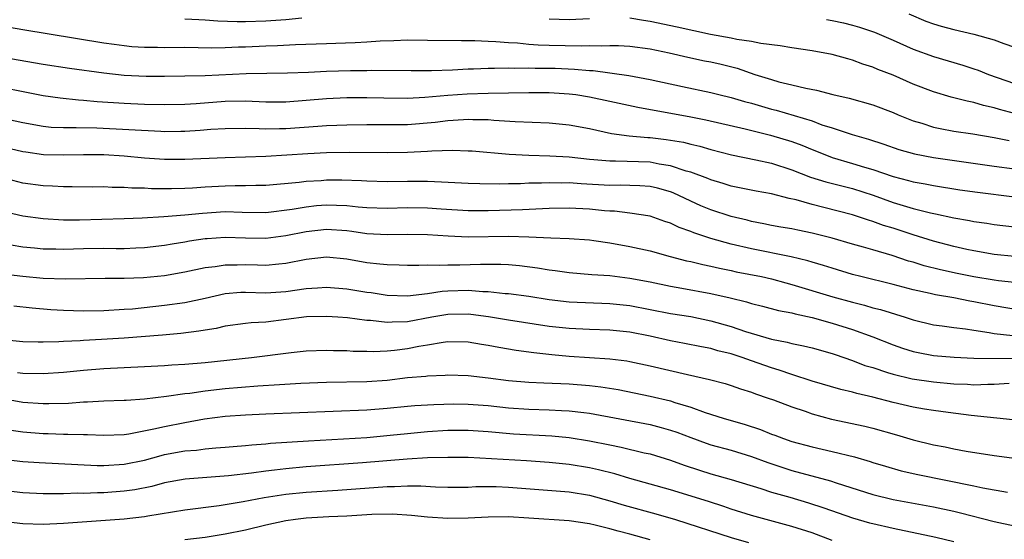
# Model space of a CAD drawing. Units: inches. Extents: x 2559000 to 2562000, y 1554000 to 1557000.
# Drawn here: x 2559771 to 2559868, y 1555645 to 1555696 of the extents above; entities that cross this region are included whole.
import ezdxf

# ---------------------------------------------------------------- set-up
doc = ezdxf.new("R2010")
doc.units = ezdxf.units.IN
doc.header["$MEASUREMENT"] = 0
doc.layers.add('LD25591554_2ft', color=75, linetype='Continuous')

msp = doc.modelspace()

# ---------------------------------------------------------------- linework, layer by layer
at = {"layer": 'LD25591554_2ft'}
for points, elevation in [([(2559858.572, 1555697), (2559860.258, 1555696.258), (2559861, 1555695.986), (2559861.758, 1555695.758), (2559863, 1555695.433), (2559865, 1555694.974), (2559867, 1555694.398), (2559867.958, 1555694.042), (2559869, 1555693.687)], 6890), ([(2559798.557, 1555696.557), (2559797, 1555696.385), (2559795, 1555696.26), (2559793, 1555696.198), (2559792.187, 1555696.187), (2559790.256, 1555696.256), (2559789, 1555696.367), (2559788.386, 1555696.386), (2559787, 1555696.473)], 6894), ([(2559827, 1555696.486), (2559825, 1555696.393), (2559823, 1555696.451)], 6894), ([(2559869, 1555687.132), (2559867.52, 1555687.52), (2559867, 1555687.687), (2559865.933, 1555687.932), (2559865, 1555688.227), (2559864.344, 1555688.344), (2559862.755, 1555688.755), (2559861, 1555689.257), (2559859, 1555690.029), (2559857, 1555690.912), (2559855.494, 1555691.494), (2559855, 1555691.715), (2559854.009, 1555692.009), (2559853, 1555692.409), (2559852.521, 1555692.521), (2559851, 1555692.973), (2559849, 1555693.34), (2559847, 1555693.622), (2559845.829, 1555693.829), (2559843.943, 1555694.056), (2559843, 1555694.257), (2559841.551, 1555694.449), (2559841, 1555694.574), (2559838.95, 1555694.95), (2559835.679, 1555695.679), (2559833, 1555696.239), (2559832.325, 1555696.325), (2559831, 1555696.55)], 6894), ([(2559850.42, 1555696.42), (2559851, 1555696.337), (2559852.092, 1555696.092), (2559853, 1555695.864), (2559853.676, 1555695.676), (2559855.168, 1555695.168), (2559857, 1555694.391), (2559859, 1555693.503), (2559861, 1555692.772), (2559863.896, 1555691.896), (2559865, 1555691.541), (2559865.403, 1555691.403), (2559866.44, 1555691), (2559869, 1555690.1)], 6892), ([(2559769.681, 1555695.682), (2559771, 1555695.434), (2559773.597, 1555695), (2559779, 1555694.123), (2559780.007, 1555693.993), (2559781, 1555693.845), (2559781.766, 1555693.766), (2559783, 1555693.686), (2559784.317, 1555693.684), (2559785, 1555693.667), (2559787, 1555693.678), (2559788.332, 1555693.668), (2559789.625, 1555693.625), (2559791, 1555693.644), (2559792.292, 1555693.708), (2559793, 1555693.718), (2559795, 1555693.811), (2559796.157, 1555693.843), (2559797.948, 1555693.948), (2559799.997, 1555694.003), (2559801, 1555694.066), (2559801.914, 1555694.086), (2559803.836, 1555694.165), (2559805, 1555694.219), (2559806.301, 1555694.301), (2559807.654, 1555694.346), (2559809, 1555694.411), (2559811, 1555694.397), (2559814.337, 1555694.337), (2559815.651, 1555694.349), (2559817, 1555694.283), (2559817.736, 1555694.264), (2559819, 1555694.143), (2559819.893, 1555694.108), (2559821, 1555693.99), (2559821.919, 1555693.919), (2559823, 1555693.879), (2559826.19, 1555693.81), (2559827, 1555693.845), (2559828.189, 1555693.811), (2559829, 1555693.86), (2559829.85, 1555693.85), (2559831, 1555693.781), (2559833, 1555693.513), (2559834.867, 1555693.133), (2559836.708, 1555692.708), (2559838.353, 1555692.353), (2559839, 1555692.23), (2559840, 1555692), (2559841.6, 1555691.6), (2559843.341, 1555691), (2559845, 1555690.477), (2559845.729, 1555690.271), (2559847, 1555689.97), (2559848.377, 1555689.623), (2559849.424, 1555689.424), (2559851.045, 1555689), (2559852.655, 1555688.655), (2559855, 1555687.996), (2559857, 1555687.231), (2559857.524, 1555687), (2559859, 1555686.402), (2559859.839, 1555686.161), (2559861, 1555685.786), (2559861.648, 1555685.648), (2559863, 1555685.396), (2559864.89, 1555685.11), (2559867, 1555684.751), (2559868.467, 1555684.467)], 6896), ([(2559769, 1555692.699), (2559773, 1555692.023), (2559775.611, 1555691.611), (2559779, 1555691.139), (2559781, 1555690.926), (2559783.172, 1555690.828), (2559785, 1555690.821), (2559787, 1555690.839), (2559789, 1555690.891), (2559793.076, 1555691.076), (2559797.138, 1555691.138), (2559799.223, 1555691.223), (2559801, 1555691.314), (2559803.383, 1555691.383), (2559805, 1555691.397), (2559805.416, 1555691.416), (2559809.376, 1555691.376), (2559811.393, 1555691.393), (2559813.463, 1555691.463), (2559815, 1555691.542), (2559815.544, 1555691.544), (2559817, 1555691.612), (2559817.598, 1555691.598), (2559819, 1555691.644), (2559819.621, 1555691.621), (2559821, 1555691.645), (2559821.622, 1555691.622), (2559823.601, 1555691.6), (2559825.526, 1555691.527), (2559827, 1555691.378), (2559827.367, 1555691.367), (2559830.876, 1555690.876), (2559833, 1555690.493), (2559836.207, 1555689.793), (2559839, 1555689.204), (2559839.777, 1555689), (2559841, 1555688.708), (2559842.318, 1555688.318), (2559843, 1555688.139), (2559845, 1555687.57), (2559845.458, 1555687.458), (2559849, 1555686.4), (2559849.973, 1555686.027), (2559851, 1555685.701), (2559852.96, 1555685.04), (2559854.586, 1555684.586), (2559856.089, 1555684.09), (2559857.57, 1555683.57), (2559859.138, 1555683.138), (2559861, 1555682.791), (2559867, 1555681.912), (2559869, 1555681.655)], 6898), ([(2559767, 1555690.107), (2559773, 1555688.925), (2559774.675, 1555688.675), (2559776.486, 1555688.486), (2559777, 1555688.464), (2559778.326, 1555688.326), (2559781, 1555688.143), (2559783, 1555688.056), (2559785, 1555688.014), (2559787, 1555688.053), (2559788.125, 1555688.125), (2559791, 1555688.35), (2559793, 1555688.374), (2559795, 1555688.298), (2559797, 1555688.296), (2559799, 1555688.435), (2559801, 1555688.616), (2559803, 1555688.723), (2559805, 1555688.727), (2559806.665, 1555688.665), (2559809, 1555688.633), (2559810.732, 1555688.732), (2559813, 1555688.943), (2559814.921, 1555689.079), (2559817, 1555689.15), (2559821, 1555689.21), (2559823, 1555689.208), (2559825, 1555689.092), (2559825.655, 1555689), (2559827, 1555688.774), (2559829, 1555688.339), (2559831.764, 1555687.764), (2559837, 1555686.808), (2559838.504, 1555686.504), (2559842.389, 1555685.612), (2559844.899, 1555685), (2559847, 1555684.359), (2559847.991, 1555683.991), (2559849, 1555683.565), (2559850.421, 1555683), (2559851, 1555682.787), (2559853, 1555682.204), (2559854.171, 1555681.828), (2559855, 1555681.583), (2559857, 1555680.89), (2559858.518, 1555680.518), (2559859, 1555680.372), (2559860.179, 1555680.178), (2559861, 1555680.001), (2559863.595, 1555679.595), (2559865.347, 1555679.347), (2559869, 1555678.884)], 6900), ([(2559769, 1555686.666), (2559771, 1555686.236), (2559773, 1555685.871), (2559773.794, 1555685.794), (2559775, 1555685.738), (2559776.249, 1555685.751), (2559778.3, 1555685.7), (2559784.622, 1555685.378), (2559785, 1555685.367), (2559786.623, 1555685.377), (2559787, 1555685.385), (2559788.518, 1555685.482), (2559789.571, 1555685.571), (2559791, 1555685.659), (2559793, 1555685.665), (2559794.358, 1555685.642), (2559795, 1555685.61), (2559796.348, 1555685.652), (2559797, 1555685.652), (2559800.136, 1555685.864), (2559801, 1555685.941), (2559802.031, 1555685.969), (2559803, 1555686.02), (2559805, 1555686.043), (2559806.028, 1555686.028), (2559809, 1555686.052), (2559811.735, 1555686.266), (2559813, 1555686.428), (2559814.55, 1555686.55), (2559815, 1555686.565), (2559815.462, 1555686.539), (2559817, 1555686.523), (2559817.53, 1555686.47), (2559819.664, 1555686.336), (2559823, 1555686.201), (2559825, 1555686.01), (2559827, 1555685.637), (2559829.167, 1555685.167), (2559830.922, 1555684.922), (2559832.755, 1555684.755), (2559833, 1555684.745), (2559834.563, 1555684.563), (2559836.281, 1555684.281), (2559837, 1555684.1), (2559837.9, 1555683.901), (2559839, 1555683.585), (2559841.051, 1555683.051), (2559843.445, 1555682.555), (2559845, 1555682.212), (2559847, 1555681.567), (2559848.842, 1555680.842), (2559850.365, 1555680.364), (2559853, 1555679.703), (2559855.048, 1555679.048), (2559857, 1555678.346), (2559859, 1555677.746), (2559860.695, 1555677.305), (2559861.207, 1555677.206), (2559863, 1555676.813), (2559864.56, 1555676.56), (2559865, 1555676.464), (2559866.28, 1555676.28), (2559867, 1555676.155), (2559869, 1555675.926)], 6902), ([(2559869, 1555673.005), (2559867, 1555673.2), (2559865, 1555673.552), (2559864.305, 1555673.695), (2559863, 1555673.994), (2559861, 1555674.514), (2559859, 1555675.136), (2559857, 1555675.781), (2559856.063, 1555676.063), (2559855, 1555676.447), (2559854.571, 1555676.571), (2559853, 1555677.111), (2559850.149, 1555677.85), (2559849, 1555678.12), (2559847.414, 1555678.586), (2559846.731, 1555678.731), (2559845, 1555679.199), (2559843.466, 1555679.466), (2559841, 1555679.962), (2559840.222, 1555680.222), (2559839, 1555680.581), (2559838.71, 1555680.71), (2559837, 1555681.329), (2559836.559, 1555681.441), (2559835, 1555681.961), (2559833.874, 1555682.126), (2559833, 1555682.31), (2559829.576, 1555682.424), (2559829, 1555682.411), (2559827.435, 1555682.565), (2559827, 1555682.59), (2559825, 1555682.812), (2559823.073, 1555682.927), (2559821, 1555682.98), (2559819.072, 1555683.072), (2559815.391, 1555683.391), (2559815, 1555683.418), (2559813.459, 1555683.459), (2559811.401, 1555683.401), (2559811, 1555683.362), (2559809, 1555683.278), (2559807, 1555683.247), (2559803.284, 1555683.284), (2559801, 1555683.245), (2559799.157, 1555683.157), (2559795, 1555682.888), (2559791, 1555682.758), (2559787, 1555682.592), (2559785, 1555682.598), (2559783, 1555682.724), (2559781, 1555682.909), (2559779, 1555683.039), (2559777, 1555683.058), (2559775, 1555683.006), (2559773.046, 1555683.046), (2559771.292, 1555683.292), (2559771, 1555683.342), (2559768.023, 1555684.023)], 6904), ([(2559869, 1555670.414), (2559867.412, 1555670.589), (2559867, 1555670.65), (2559865, 1555670.982), (2559863.324, 1555671.323), (2559861.681, 1555671.681), (2559860.085, 1555672.085), (2559859, 1555672.423), (2559858.546, 1555672.546), (2559856.913, 1555673.087), (2559855, 1555673.639), (2559854.079, 1555673.921), (2559853, 1555674.22), (2559851, 1555674.815), (2559849, 1555675.316), (2559847.588, 1555675.589), (2559847, 1555675.724), (2559845.908, 1555675.908), (2559845, 1555676.074), (2559844.239, 1555676.239), (2559843, 1555676.45), (2559842.571, 1555676.572), (2559841, 1555676.934), (2559839, 1555677.606), (2559838.016, 1555678.016), (2559837, 1555678.465), (2559835.274, 1555679.274), (2559835, 1555679.372), (2559833.737, 1555679.738), (2559833, 1555679.91), (2559831.99, 1555679.99), (2559831, 1555680.029), (2559830.045, 1555680.045), (2559829, 1555680.023), (2559826.181, 1555680.181), (2559825, 1555680.27), (2559824.258, 1555680.258), (2559823, 1555680.284), (2559822.247, 1555680.247), (2559821, 1555680.229), (2559820.186, 1555680.185), (2559819, 1555680.171), (2559818.14, 1555680.14), (2559816.163, 1555680.163), (2559815, 1555680.208), (2559812.358, 1555680.358), (2559811, 1555680.399), (2559809, 1555680.409), (2559807, 1555680.384), (2559805, 1555680.427), (2559804.471, 1555680.471), (2559802.536, 1555680.536), (2559801, 1555680.529), (2559800.484, 1555680.484), (2559799, 1555680.4), (2559798.303, 1555680.302), (2559795, 1555680.025), (2559794.015, 1555680.015), (2559793, 1555679.97), (2559791.967, 1555679.967), (2559791, 1555679.934), (2559789, 1555679.836), (2559787.759, 1555679.759), (2559787, 1555679.731), (2559785.695, 1555679.695), (2559783.698, 1555679.698), (2559783, 1555679.733), (2559781.758, 1555679.758), (2559781, 1555679.824), (2559779.825, 1555679.825), (2559779, 1555679.874), (2559777.854, 1555679.854), (2559775.873, 1555679.873), (2559775, 1555679.865), (2559773.934, 1555679.934), (2559773, 1555679.967), (2559771, 1555680.257), (2559767, 1555681.282)], 6906), ([(2559873, 1555667.092), (2559867, 1555668.116), (2559865, 1555668.514), (2559864.579, 1555668.579), (2559863, 1555668.901), (2559861.203, 1555669.203), (2559860.667, 1555669.333), (2559859, 1555669.69), (2559857, 1555670.218), (2559853.815, 1555671), (2559853, 1555671.214), (2559851, 1555671.824), (2559850.119, 1555672.119), (2559849, 1555672.435), (2559848.571, 1555672.571), (2559846.946, 1555672.946), (2559843, 1555673.739), (2559841, 1555674.22), (2559839, 1555674.784), (2559837.318, 1555675.319), (2559837, 1555675.455), (2559835.853, 1555675.853), (2559835, 1555676.273), (2559834.446, 1555676.446), (2559833, 1555676.977), (2559831, 1555677.286), (2559829.465, 1555677.465), (2559829, 1555677.474), (2559828.487, 1555677.513), (2559827, 1555677.678), (2559825, 1555677.781), (2559823, 1555677.737), (2559820.386, 1555677.614), (2559817, 1555677.495), (2559815, 1555677.501), (2559812.33, 1555677.67), (2559811, 1555677.778), (2559809, 1555677.814), (2559807, 1555677.752), (2559805, 1555677.803), (2559804.132, 1555677.867), (2559803, 1555678.001), (2559801.977, 1555678.023), (2559801, 1555678.073), (2559800.005, 1555677.995), (2559799, 1555677.883), (2559797.628, 1555677.628), (2559795, 1555677.32), (2559792.655, 1555677.345), (2559791, 1555677.396), (2559788.741, 1555677.259), (2559787, 1555677.072), (2559784.912, 1555676.912), (2559782.788, 1555676.788), (2559781, 1555676.709), (2559776.582, 1555676.582), (2559775, 1555676.581), (2559773, 1555676.701), (2559771, 1555676.973), (2559769, 1555677.428)], 6908), ([(2559769.849, 1555674.151), (2559771, 1555673.954), (2559772.138, 1555673.862), (2559773, 1555673.766), (2559774.242, 1555673.758), (2559775, 1555673.731), (2559777, 1555673.795), (2559779, 1555673.811), (2559780.213, 1555673.787), (2559781, 1555673.794), (2559782.166, 1555673.834), (2559783, 1555673.887), (2559785, 1555674.127), (2559785.74, 1555674.26), (2559787, 1555674.443), (2559787.471, 1555674.529), (2559789, 1555674.762), (2559789.215, 1555674.785), (2559791, 1555674.919), (2559793, 1555674.848), (2559795, 1555674.821), (2559797, 1555675.08), (2559799, 1555675.481), (2559801, 1555675.705), (2559803, 1555675.57), (2559803.508, 1555675.508), (2559805, 1555675.28), (2559807, 1555675.167), (2559809, 1555675.213), (2559811, 1555675.183), (2559813.041, 1555675.041), (2559815, 1555674.948), (2559819, 1555674.993), (2559821, 1555674.927), (2559823.174, 1555674.826), (2559825, 1555674.788), (2559827, 1555674.627), (2559827.424, 1555674.576), (2559829, 1555674.331), (2559831, 1555673.987), (2559833, 1555673.555), (2559834.98, 1555673), (2559836.577, 1555672.577), (2559837, 1555672.487), (2559838.192, 1555672.192), (2559839, 1555672.037), (2559839.833, 1555671.832), (2559841, 1555671.608), (2559841.492, 1555671.492), (2559844.013, 1555671), (2559845, 1555670.775), (2559846.391, 1555670.391), (2559847, 1555670.239), (2559851.06, 1555669), (2559853, 1555668.463), (2559854.179, 1555668.179), (2559855, 1555667.934), (2559855.752, 1555667.752), (2559858.197, 1555667), (2559859, 1555666.728), (2559861, 1555666.243), (2559861.857, 1555666.143), (2559863, 1555665.976), (2559864.159, 1555665.841), (2559865, 1555665.7), (2559866.508, 1555665.492), (2559867, 1555665.393), (2559868.829, 1555665.171)], 6910), ([(2559769, 1555671.288), (2559771, 1555671.041), (2559773, 1555670.866), (2559775.207, 1555670.793), (2559779.143, 1555670.857), (2559781, 1555670.854), (2559782.902, 1555670.902), (2559785, 1555671.109), (2559787, 1555671.471), (2559789, 1555671.896), (2559790.011, 1555672.011), (2559791, 1555672.182), (2559792.173, 1555672.173), (2559793, 1555672.202), (2559794.18, 1555672.18), (2559795, 1555672.146), (2559796.282, 1555672.282), (2559797, 1555672.329), (2559799, 1555672.732), (2559801, 1555672.958), (2559803, 1555672.77), (2559805, 1555672.41), (2559806.285, 1555672.284), (2559807, 1555672.186), (2559808.173, 1555672.173), (2559809, 1555672.135), (2559810.124, 1555672.124), (2559811, 1555672.154), (2559812.126, 1555672.126), (2559813, 1555672.183), (2559814.177, 1555672.177), (2559816.232, 1555672.232), (2559818.221, 1555672.221), (2559819, 1555672.189), (2559820.092, 1555672.092), (2559821.874, 1555671.874), (2559823, 1555671.67), (2559823.609, 1555671.609), (2559825, 1555671.403), (2559827.227, 1555671.227), (2559829, 1555671.108), (2559831, 1555670.867), (2559833, 1555670.497), (2559835, 1555670.064), (2559836.137, 1555669.863), (2559839, 1555669.321), (2559840.895, 1555668.895), (2559842.505, 1555668.505), (2559843, 1555668.342), (2559844.083, 1555668.083), (2559845.666, 1555667.666), (2559847, 1555667.412), (2559847.314, 1555667.315), (2559849, 1555666.971), (2559851, 1555666.412), (2559853, 1555665.766), (2559855, 1555665.058), (2559857, 1555664.271), (2559857.936, 1555663.936), (2559859, 1555663.597), (2559859.488, 1555663.488), (2559861, 1555663.216), (2559863.031, 1555663.031), (2559865, 1555662.934), (2559869, 1555662.921)], 6912), ([(2559770.116, 1555668.116), (2559771.902, 1555667.902), (2559773.746, 1555667.746), (2559775, 1555667.678), (2559777, 1555667.624), (2559779, 1555667.651), (2559781, 1555667.77), (2559781.829, 1555667.829), (2559785, 1555668.169), (2559787, 1555668.451), (2559789, 1555668.873), (2559791, 1555669.321), (2559792.55, 1555669.451), (2559793, 1555669.467), (2559795, 1555669.414), (2559797, 1555669.536), (2559799, 1555669.833), (2559800.107, 1555669.893), (2559801, 1555669.972), (2559803, 1555669.804), (2559805, 1555669.478), (2559805.425, 1555669.425), (2559807, 1555669.181), (2559809, 1555669.113), (2559811, 1555669.336), (2559812.44, 1555669.56), (2559813, 1555669.591), (2559815, 1555669.651), (2559816.472, 1555669.528), (2559817, 1555669.523), (2559818.657, 1555669.343), (2559819, 1555669.329), (2559821, 1555669.066), (2559823, 1555668.752), (2559825, 1555668.523), (2559829, 1555668.356), (2559831, 1555668.135), (2559835, 1555667.36), (2559837, 1555667.046), (2559839, 1555666.648), (2559841, 1555666.067), (2559842.41, 1555665.591), (2559845, 1555664.823), (2559846.525, 1555664.526), (2559847, 1555664.377), (2559848.165, 1555664.165), (2559849, 1555663.959), (2559851, 1555663.411), (2559851.296, 1555663.297), (2559853, 1555662.718), (2559854.23, 1555662.23), (2559855, 1555662.003), (2559856.461, 1555661.539), (2559857, 1555661.347), (2559858.89, 1555660.89), (2559861, 1555660.596), (2559863, 1555660.414), (2559864.361, 1555660.361), (2559865, 1555660.314), (2559866.384, 1555660.385), (2559867, 1555660.379), (2559868.466, 1555660.466)], 6914), ([(2559868.853, 1555656.852), (2559864.711, 1555657.289), (2559862.437, 1555657.563), (2559861, 1555657.762), (2559860.095, 1555657.905), (2559859, 1555658.105), (2559857, 1555658.57), (2559855, 1555659.086), (2559853.434, 1555659.433), (2559853, 1555659.566), (2559851.845, 1555659.845), (2559849, 1555660.682), (2559847, 1555661.313), (2559845.758, 1555661.758), (2559845, 1555661.974), (2559843, 1555662.69), (2559842.099, 1555663), (2559841, 1555663.355), (2559839.675, 1555663.675), (2559839, 1555663.884), (2559838.06, 1555664.059), (2559836.405, 1555664.406), (2559835, 1555664.661), (2559833, 1555665.107), (2559831, 1555665.496), (2559829, 1555665.703), (2559827, 1555665.768), (2559825, 1555665.86), (2559823, 1555666.081), (2559819, 1555666.685), (2559817.015, 1555667.015), (2559815.265, 1555667.265), (2559815, 1555667.287), (2559813, 1555667.27), (2559811.418, 1555667), (2559809, 1555666.545), (2559807.489, 1555666.511), (2559807, 1555666.467), (2559805.341, 1555666.659), (2559805, 1555666.671), (2559803.071, 1555666.929), (2559802.111, 1555667), (2559801, 1555667.075), (2559799.025, 1555667.025), (2559795, 1555666.517), (2559793.564, 1555666.436), (2559793, 1555666.367), (2559791, 1555666.098), (2559790.11, 1555665.89), (2559789, 1555665.719), (2559788.397, 1555665.603), (2559786.618, 1555665.382), (2559784.791, 1555665.209), (2559781, 1555664.907), (2559778.771, 1555664.771), (2559777, 1555664.693), (2559776.662, 1555664.662), (2559775, 1555664.592), (2559774.558, 1555664.558), (2559773, 1555664.515), (2559772.514, 1555664.514), (2559771, 1555664.555), (2559769, 1555664.768)], 6916), ([(2559770.472, 1555661.528), (2559771, 1555661.475), (2559773, 1555661.438), (2559775, 1555661.568), (2559777, 1555661.763), (2559779, 1555661.925), (2559783, 1555662.103), (2559785, 1555662.208), (2559785.732, 1555662.268), (2559787, 1555662.345), (2559789, 1555662.525), (2559793.588, 1555663), (2559797.505, 1555663.505), (2559799, 1555663.662), (2559801, 1555663.736), (2559801.705, 1555663.705), (2559803, 1555663.694), (2559803.643, 1555663.643), (2559805, 1555663.625), (2559805.603, 1555663.602), (2559807, 1555663.669), (2559807.738, 1555663.738), (2559809, 1555663.892), (2559810.121, 1555664.121), (2559811, 1555664.256), (2559812.527, 1555664.527), (2559813, 1555664.576), (2559815, 1555664.556), (2559816.323, 1555664.323), (2559817, 1555664.235), (2559818.033, 1555664.033), (2559819.749, 1555663.749), (2559821.493, 1555663.493), (2559823.288, 1555663.288), (2559825, 1555663.138), (2559829, 1555662.878), (2559830.679, 1555662.678), (2559831, 1555662.624), (2559833, 1555662.197), (2559836.688, 1555661.312), (2559838.847, 1555660.846), (2559840.422, 1555660.422), (2559841, 1555660.252), (2559841.917, 1555659.916), (2559843, 1555659.588), (2559843.415, 1555659.415), (2559844.669, 1555659), (2559845.19, 1555658.81), (2559847, 1555658.122), (2559848.309, 1555657.692), (2559849, 1555657.445), (2559850.925, 1555656.926), (2559854.211, 1555656.212), (2559855, 1555656.017), (2559857.351, 1555655.351), (2559859, 1555654.857), (2559861, 1555654.364), (2559862.16, 1555654.16), (2559863, 1555653.983), (2559864.238, 1555653.762), (2559867, 1555653.316), (2559871, 1555652.782)], 6918), ([(2559769, 1555658.951), (2559771, 1555658.602), (2559773, 1555658.454), (2559773.554, 1555658.446), (2559775.505, 1555658.495), (2559777, 1555658.609), (2559777.385, 1555658.615), (2559779, 1555658.712), (2559781, 1555658.778), (2559781.196, 1555658.804), (2559783, 1555658.928), (2559785.188, 1555659.188), (2559787, 1555659.447), (2559787.497, 1555659.497), (2559789, 1555659.717), (2559791, 1555659.939), (2559794.202, 1555660.202), (2559796.345, 1555660.345), (2559798.456, 1555660.456), (2559801, 1555660.557), (2559805, 1555660.629), (2559807, 1555660.782), (2559809, 1555661.014), (2559810.824, 1555661.176), (2559811, 1555661.204), (2559812.735, 1555661.265), (2559813, 1555661.293), (2559815, 1555661.233), (2559817, 1555660.999), (2559819, 1555660.744), (2559821, 1555660.564), (2559822.487, 1555660.487), (2559825, 1555660.393), (2559827, 1555660.239), (2559828.109, 1555660.109), (2559829.829, 1555659.829), (2559833, 1555659.196), (2559835, 1555658.712), (2559835.444, 1555658.555), (2559837, 1555658.081), (2559838.444, 1555657.556), (2559840.198, 1555657), (2559842.379, 1555656.379), (2559843.89, 1555655.89), (2559845, 1555655.441), (2559845.329, 1555655.329), (2559846.17, 1555655), (2559847, 1555654.717), (2559849, 1555654.164), (2559851, 1555653.717), (2559853.187, 1555653.187), (2559854.728, 1555652.728), (2559855, 1555652.632), (2559856.25, 1555652.25), (2559857.812, 1555651.811), (2559859.444, 1555651.444), (2559865, 1555650.327), (2559865.869, 1555650.131), (2559868.312, 1555649.688)], 6920), ([(2559769.826, 1555655.826), (2559771, 1555655.667), (2559773, 1555655.496), (2559773.49, 1555655.49), (2559775, 1555655.419), (2559775.43, 1555655.43), (2559777, 1555655.381), (2559777.386, 1555655.386), (2559779, 1555655.33), (2559781, 1555655.41), (2559781.471, 1555655.471), (2559783.941, 1555655.941), (2559785, 1555656.2), (2559787, 1555656.593), (2559788.936, 1555656.936), (2559791, 1555657.2), (2559793, 1555657.338), (2559795, 1555657.428), (2559805, 1555657.821), (2559807, 1555657.989), (2559809, 1555658.197), (2559809.74, 1555658.26), (2559811.626, 1555658.374), (2559813.585, 1555658.415), (2559815, 1555658.398), (2559817, 1555658.252), (2559819, 1555658.045), (2559821, 1555657.907), (2559823, 1555657.832), (2559824.244, 1555657.756), (2559825, 1555657.733), (2559826.446, 1555657.554), (2559827, 1555657.505), (2559833, 1555656.385), (2559834.099, 1555656.098), (2559835, 1555655.839), (2559835.618, 1555655.618), (2559837, 1555655.084), (2559838.534, 1555654.534), (2559839, 1555654.385), (2559841, 1555653.833), (2559843, 1555653.223), (2559844.619, 1555652.619), (2559846.116, 1555652.117), (2559847, 1555651.84), (2559850.808, 1555650.807), (2559851.393, 1555650.607), (2559855, 1555649.453), (2559857, 1555648.959), (2559861, 1555648.23), (2559863, 1555647.812), (2559863.661, 1555647.661), (2559867, 1555646.78), (2559869, 1555646.356)], 6922), ([(2559769, 1555652.946), (2559771, 1555652.733), (2559772.616, 1555652.617), (2559774.512, 1555652.512), (2559778.342, 1555652.342), (2559779, 1555652.334), (2559781, 1555652.449), (2559783, 1555652.869), (2559784.671, 1555653.329), (2559785, 1555653.405), (2559787, 1555653.764), (2559788.146, 1555653.854), (2559789, 1555653.969), (2559790.076, 1555654.076), (2559791, 1555654.141), (2559791.78, 1555654.22), (2559793, 1555654.316), (2559793.611, 1555654.389), (2559795, 1555654.482), (2559795.467, 1555654.533), (2559799.216, 1555654.784), (2559805, 1555655.09), (2559807.314, 1555655.314), (2559809, 1555655.51), (2559811, 1555655.691), (2559813, 1555655.812), (2559815, 1555655.83), (2559817, 1555655.693), (2559819.477, 1555655.477), (2559823.267, 1555655.267), (2559825, 1555655.096), (2559827, 1555654.773), (2559829, 1555654.357), (2559830.139, 1555654.139), (2559832.404, 1555653.596), (2559833, 1555653.473), (2559835, 1555652.851), (2559836.352, 1555652.351), (2559837.86, 1555651.86), (2559839, 1555651.506), (2559841, 1555650.942), (2559843.949, 1555650.051), (2559845, 1555649.707), (2559846.809, 1555649.191), (2559848.644, 1555648.643), (2559850.147, 1555648.147), (2559853, 1555647.145), (2559854.668, 1555646.669), (2559855, 1555646.581), (2559857, 1555646.135), (2559861.246, 1555645.245), (2559863, 1555644.806)], 6924), ([(2559851, 1555644.928), (2559849, 1555645.66), (2559847, 1555646.307), (2559843, 1555647.398), (2559841, 1555648.02), (2559840.273, 1555648.272), (2559838.755, 1555648.756), (2559835, 1555649.925), (2559833, 1555650.499), (2559831, 1555651.043), (2559829.493, 1555651.492), (2559827.896, 1555651.895), (2559827, 1555652.094), (2559825, 1555652.423), (2559823, 1555652.628), (2559820.784, 1555652.784), (2559815, 1555653.114), (2559813, 1555653.128), (2559811, 1555653.077), (2559808.963, 1555652.963), (2559804.578, 1555652.578), (2559799, 1555652.191), (2559797, 1555652.016), (2559795.871, 1555651.871), (2559795, 1555651.782), (2559793.582, 1555651.582), (2559791.324, 1555651.324), (2559787.021, 1555650.979), (2559785, 1555650.604), (2559783.74, 1555650.26), (2559782.073, 1555649.927), (2559781, 1555649.778), (2559779, 1555649.63), (2559778.363, 1555649.637), (2559777, 1555649.571), (2559776.415, 1555649.585), (2559775, 1555649.528), (2559774.455, 1555649.545), (2559773, 1555649.538), (2559771, 1555649.639), (2559769, 1555649.848)], 6926), ([(2559769, 1555646.815), (2559771, 1555646.601), (2559773, 1555646.537), (2559775, 1555646.619), (2559781, 1555647.063), (2559783, 1555647.283), (2559783.351, 1555647.351), (2559787, 1555647.933), (2559790.383, 1555648.383), (2559792.78, 1555648.781), (2559794.831, 1555649.169), (2559796.554, 1555649.446), (2559797, 1555649.503), (2559799, 1555649.701), (2559802.122, 1555649.878), (2559807, 1555650.256), (2559807.739, 1555650.261), (2559809, 1555650.33), (2559810.315, 1555650.315), (2559811.777, 1555650.222), (2559813, 1555650.184), (2559815, 1555650.202), (2559815.757, 1555650.242), (2559817.759, 1555650.241), (2559819, 1555650.195), (2559825, 1555649.717), (2559827, 1555649.399), (2559829, 1555648.844), (2559830.414, 1555648.414), (2559833.566, 1555647.567), (2559835.503, 1555647), (2559841, 1555645.206), (2559842.709, 1555644.709)], 6928), ([(2559832.993, 1555644.993), (2559831, 1555645.537), (2559829.828, 1555645.828), (2559829, 1555646.062), (2559827.566, 1555646.434), (2559827, 1555646.558), (2559825, 1555646.873), (2559821, 1555647.138), (2559819, 1555647.246), (2559817, 1555647.225), (2559815, 1555647.12), (2559813, 1555647.09), (2559811, 1555647.229), (2559809.402, 1555647.402), (2559807.514, 1555647.514), (2559805.478, 1555647.478), (2559803, 1555647.324), (2559801.25, 1555647.25), (2559799, 1555647.131), (2559797.946, 1555647), (2559797, 1555646.867), (2559795, 1555646.431), (2559793, 1555645.952), (2559791, 1555645.535), (2559789, 1555645.228), (2559787, 1555644.971)], 6930)]:
    msp.add_lwpolyline(points, dxfattribs=dict(at, elevation=elevation))

doc.saveas('drawing.dxf')
